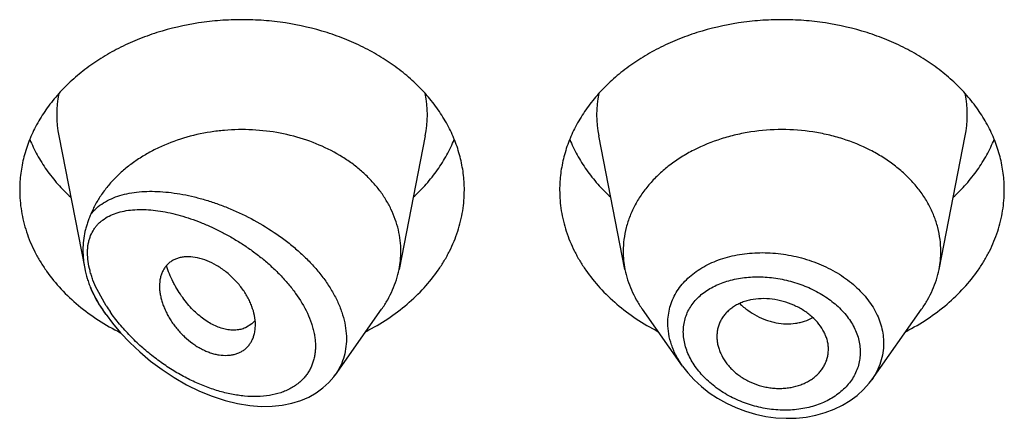
# Model space of a CAD drawing. Units: inches. Extents: x 0.7 to 21.2, y 3.7 to 14.9.
# Drawn here: x 19.9 to 20.2, y 9.5 to 9.6 of the extents above; entities that cross this region are included whole.
import ezdxf

# ---------------------------------------------------------------- set-up
doc = ezdxf.new("R2010")
doc.units = ezdxf.units.IN
doc.header["$LTSCALE"] = 1.21
doc.header["$MEASUREMENT"] = 0
doc.layers.get('0').update_dxf_attribs({"linetype": 'CONTINUOUS'})

msp = doc.modelspace()

# ---------------------------------------------------------------- linework, layer by layer
at = {"color": 7, "linetype": 'CONTINUOUS'}
for p, q in [((19.9174859409, 9.6076873231), (19.9256889154, 9.5659758354)), ((20.0328987446, 9.6076873231), (20.0246344346, 9.5656639491)), ((20.0957502509, 9.5656639491), (20.0874859409, 9.6076873231)), ((20.1946344346, 9.5656639491), (20.2028987446, 9.6076873231)), ((19.9323750519, 9.5515063667), (19.9312390795, 9.5531110761)), ((20.0045738344, 9.532526545), (20.019145606, 9.5531110761)), ((20.1139251626, 9.5351903263), (20.1012390795, 9.5531110761)), ((20.1734416735, 9.5309272198), (20.189145606, 9.5531110761)), ((19.9782697081, 9.5485169349), (19.9762386268, 9.5472592584)), ((20.1597659511, 9.5393520625), (20.159828118, 9.540478506)), ((20.0040685168, 9.5318440429), (20.0046344601, 9.5326134543))]:
    msp.add_line(p, q, dxfattribs=at)
at = {"color": 9, "linetype": 'CONTINUOUS'}
msp.add_line((19.932386226, 9.5542213893), (19.9295369957, 9.5593257171), dxfattribs=at)
at = {"color": 7, "linetype": 'CONTINUOUS'}
for points in [[(19.9323755343, 9.5515056852), (19.9344126343, 9.5487825999), (19.9369809877, 9.5457144419), (19.9398329676, 9.542677831), (19.9429670633, 9.5397006368), (19.9463691762, 9.536823153), (19.9499997609, 9.5341021666), (19.9538110495, 9.5315905963), (19.9577508344, 9.5293340294), (19.9617680161, 9.527367898), (19.9658126529, 9.525718688), (19.9698341246, 9.5244051307), (19.9737809577, 9.5234379993), (19.9776012963, 9.5228186623), (19.9812446804, 9.522538183), (19.984672638, 9.5225762587), (19.9878801836, 9.5229082102), (19.9908736068, 9.5235139813), (19.993656037, 9.5243769488), (19.9962226414, 9.5254810075), (19.9985598952, 9.5268072244), (20.0006521684, 9.5283308525), (20.0024857766, 9.5300166382), (20.0040685168, 9.5318440429)], [(20.1138870995, 9.5352443728), (20.1155327513, 9.5331028114), (20.1175606785, 9.5308754672), (20.1198178393, 9.5287808311), (20.1222800975, 9.5268432456), (20.1249246444, 9.5250807529), (20.1277296972, 9.5235097459), (20.1306711867, 9.5221442245), (20.1337240391, 9.5209967204), (20.136862234, 9.5200794966), (20.140058325, 9.5194014207), (20.1432831893, 9.5189692409), (20.1465074794, 9.518788679), (20.1497013163, 9.5188612557), (20.1528353261, 9.5191851897), (20.1558809919, 9.5197578448), (20.1588100187, 9.520572419), (20.161596343, 9.5216182867), (20.1642159952, 9.5228846547), (20.1666452339, 9.5243568328), (20.1688644514, 9.5260157489), (20.1708568713, 9.5278425897), (20.1726059762, 9.5298154954), (20.1734433642, 9.530929878)]]:
    msp.add_lwpolyline(points, dxfattribs=at)
at = {"color": 9, "linetype": 'CONTINUOUS'}
for centre, radius, start, end in [((19.9513155218, 9.6143370625), 0.0344807456, 168.8611398352, 191.1526149823), ((19.9990691637, 9.6143370625), 0.0344807455, 348.8473850304, 11.1388601619), ((20.1213155217, 9.6143370625), 0.0344807455, 168.8611398388, 191.1526149694), ((20.1690691637, 9.6143370625), 0.0344807456, 348.8473850166, 11.1388601648), ((19.9781869033, 9.5835735534), 0.0543990035, 212.6544890631, 215.0060845587), ((19.9893994713, 9.5432697927), 0.0185924223, 324.9892257097, 328.1151041955)]:
    msp.add_arc(centre, radius, start, end, dxfattribs=at)
at = {"color": 7, "linetype": 'CONTINUOUS'}
for centre, radius, start, end in [((19.9956488971, 9.5713783028), 0.0295434469, 348.8474417254, 359.983510563), ((20.1247359947, 9.5713783235), 0.0295436532, 180.0165302338, 191.1525202013), ((20.165648691, 9.5713783235), 0.0295436529, 348.8474797377, 359.9834693817), ((19.9575381565, 9.5722151112), 0.0324768394, 202.593498546, 204.7442694235), ((19.9729839847, 9.5546872836), 0.0081247815, 310.5844449226, 314.6644408147), ((19.9727211775, 9.5549480418), 0.0084949841, 314.6888365356, 319.3789969986), ((19.9725010868, 9.5551383726), 0.0087859556, 319.3713236532, 321.009305222)]:
    msp.add_arc(centre, radius, start, end, dxfattribs=at)
for points, knots in [([(20.0451923427, 9.5906534288), (20.0451923427, 9.5924090368), (20.0449654915, 9.595936103), (20.0439494028, 9.6011649349), (20.0422680076, 9.6062903901), (20.039938829, 9.6112612245), (20.036985781, 9.6160297247), (20.0334385763, 9.6205502719), (20.0293323044, 9.6247800662), (20.0247070789, 9.6286792124), (20.0196076609, 9.6322110586), (20.0140833099, 9.6353423513), (20.0081864305, 9.6380437815), (19.9998501936, 9.6410577306), (19.9910618272, 9.6430832255), (19.9820513375, 9.6441048358), (19.9751923427, 9.6443625551), (19.9683333479, 9.6441048358), (19.9593228583, 9.6430832255), (19.9505344919, 9.6410577306), (19.9421982549, 9.6380437815), (19.9363013756, 9.6353423513), (19.9307770246, 9.6322110586), (19.9256776066, 9.6286792124), (19.9210523811, 9.6247800662), (19.9169461092, 9.6205502719), (19.9133989045, 9.6160297247), (19.9104458565, 9.6112612245), (19.9081166779, 9.6062903901), (19.9064352826, 9.6011649349), (19.905419194, 9.595936103), (19.9051923427, 9.5924090368), (19.9051923427, 9.5906534288)], [0, 0, 0, 0, 0.0270175539, 0.0542155786, 0.0817654491, 0.1098177414, 0.1384968673, 0.1678959478, 0.1980748724, 0.2290602095, 0.2608466976, 0.2933997909, 0.3266588497, 0.3605407094, 0.4296970856, 0.4647787629, 0.5, 0.5352212371, 0.5703029144, 0.6394592906, 0.6733411503, 0.7066002091, 0.7391533024, 0.7709397905, 0.8019251276, 0.8321040522, 0.8615031327, 0.8901822586, 0.9182345509, 0.9457844214, 0.9729824461, 1, 1, 1, 1]), ([(20.2151923427, 9.5906534288), (20.2151923427, 9.5924090368), (20.2149654915, 9.595936103), (20.2139494028, 9.6011649349), (20.2122680076, 9.6062903901), (20.209938829, 9.6112612245), (20.206985781, 9.6160297247), (20.2034385763, 9.6205502719), (20.1993323044, 9.6247800662), (20.1947070789, 9.6286792124), (20.1896076609, 9.6322110586), (20.1840833099, 9.6353423513), (20.1781864305, 9.6380437815), (20.1698501936, 9.6410577306), (20.1610618272, 9.6430832255), (20.1520513375, 9.6441048358), (20.1451923427, 9.6443625551), (20.1383333479, 9.6441048358), (20.1293228583, 9.6430832255), (20.1205344919, 9.6410577306), (20.1121982549, 9.6380437815), (20.1063013756, 9.6353423513), (20.1007770246, 9.6322110586), (20.0956776066, 9.6286792124), (20.0910523811, 9.6247800662), (20.0869461092, 9.6205502719), (20.0833989045, 9.6160297247), (20.0804458565, 9.6112612245), (20.0781166779, 9.6062903901), (20.0764352826, 9.6011649349), (20.075419194, 9.595936103), (20.0751923427, 9.5924090368), (20.0751923427, 9.5906534288)], [0, 0, 0, 0, 0.0270175539, 0.0542155786, 0.0817654491, 0.1098177414, 0.1384968673, 0.1678959478, 0.1980748724, 0.2290602095, 0.2608466976, 0.2933997909, 0.3266588497, 0.3605407094, 0.4296970856, 0.4647787629, 0.5, 0.5352212371, 0.5703029144, 0.6394592906, 0.6733411503, 0.7066002091, 0.7391533024, 0.7709397905, 0.8019251276, 0.8321040522, 0.8615031327, 0.8901822586, 0.9182345509, 0.9457844214, 0.9729824461, 1, 1, 1, 1]), ([(20.0251923427, 9.5713698004), (20.0251923427, 9.5725005407), (20.0250607864, 9.5747703486), (20.0244709872, 9.5781428715), (20.0234935948, 9.5814614796), (20.0221368085, 9.5846991978), (20.0204119012, 9.5878306787), (20.0183329643, 9.5908314212), (20.0159167503, 9.5936781795), (20.013182579, 9.5963489548), (20.0101518649, 9.5988233271), (20.0057036421, 9.6018652025), (19.9995240198, 9.6050590062), (19.991444067, 9.6078026216), (19.9828670899, 9.6094195515), (19.9755218977, 9.6097874802), (19.9696397521, 9.6094853695), (19.9638384611, 9.6087894672), (19.9568037188, 9.6072018765), (19.9501503282, 9.6046597386), (19.94522961, 9.6020953928), (19.9418032736, 9.5999475043), (19.9386373389, 9.5975755469), (19.9357564463, 9.5949976317), (19.933183362, 9.5922336427), (19.9309384615, 9.5893047152), (19.9290399297, 9.5862340284), (19.9280057591, 9.5840880088), (19.9275537903, 9.5830017845)], [0, 0, 0, 0, 0.0266486107, 0.0534424876, 0.0805207385, 0.1080087447, 0.1360143185, 0.164623503, 0.1938989164, 0.2238788696, 0.2545777059, 0.2859871934, 0.3507529731, 0.4177843691, 0.4864081253, 0.5558044397, 0.5905354079, 0.6251257492, 0.6934135671, 0.7599185572, 0.7923239086, 0.8240689562, 0.8551150554, 0.8854435629, 0.91505758, 0.9439838507, 0.9722728845, 1, 1, 1, 1]), ([(20.1951923427, 9.571369801), (20.1951923427, 9.5726238061), (20.1950303085, 9.5751431386), (20.1943045265, 9.5788780184), (20.193103528, 9.5825390574), (20.1914398258, 9.5860896525), (20.1893305139, 9.589495728), (20.1867968013, 9.5927246895), (20.1838637303, 9.5957459748), (20.1805600586, 9.5985310511), (20.1769173829, 9.6010539105), (20.1716051016, 9.6040650997), (20.1658089086, 9.6064178002), (20.1597026004, 9.6080877987), (20.1533392159, 9.6093064206), (20.1451923429, 9.609916491), (20.1370454698, 9.6093064207), (20.1306820853, 9.6080877988), (20.1245757771, 9.6064178003), (20.1187795841, 9.6040650998), (20.1134673028, 9.6010539106), (20.1098246271, 9.5985310512), (20.1065209553, 9.595745975), (20.1035878844, 9.5927246897), (20.1010541717, 9.5894957282), (20.0989448598, 9.5860896527), (20.0972811576, 9.5825390576), (20.096080159, 9.5788780186), (20.095354377, 9.5751431388), (20.0951923427, 9.5726238063), (20.0951923427, 9.5713698013)], [0, 0, 0, 0, 0.0270205207, 0.0542215457, 0.081774485, 0.1098298473, 0.1385121574, 0.1679144533, 0.1980967129, 0.2290854956, 0.2608754678, 0.2934321527, 0.3605228806, 0.3949293034, 0.4297394776, 0.4999999998, 0.5702605219, 0.6050706962, 0.6394771189, 0.7065678469, 0.7391245319, 0.7709145042, 0.8019032869, 0.8320855465, 0.8614878425, 0.8901701527, 0.9182255149, 0.9457784543, 0.9729794793, 1, 1, 1, 1]), ([(19.9083640091, 9.6066066851), (19.9090465831, 9.6049292926), (19.9106337452, 9.6016175127), (19.9136025018, 9.5969028447), (19.917153828, 9.5924343802), (19.9198519961, 9.5896832391), (19.9212819886, 9.5883606283)], [0, 0, 0, 0, 0.2411970537, 0.4877968676, 0.7405680099, 1, 1, 1, 1]), ([(20.0291026969, 9.5883606283), (20.0305326894, 9.5896832391), (20.0332308575, 9.5924343802), (20.0367821837, 9.5969028447), (20.0397509402, 9.6016175127), (20.0413381024, 9.6049292926), (20.0420206764, 9.6066066851)], [0, 0, 0, 0, 0.2594319901, 0.5122031324, 0.7588029463, 1, 1, 1, 1]), ([(20.0783640091, 9.6066066851), (20.0790465831, 9.6049292926), (20.0806337452, 9.6016175127), (20.0836025018, 9.5969028447), (20.087153828, 9.5924343802), (20.0898519961, 9.5896832391), (20.0912819886, 9.5883606283)], [0, 0, 0, 0, 0.2411970537, 0.4877968676, 0.7405680099, 1, 1, 1, 1]), ([(20.1991026969, 9.5883606283), (20.2005326894, 9.5896832391), (20.2032308575, 9.5924343802), (20.2067821837, 9.5969028447), (20.2097509402, 9.6016175127), (20.2113381024, 9.6049292926), (20.2120206764, 9.6066066851)], [0, 0, 0, 0, 0.2594319901, 0.5122031324, 0.7588029463, 1, 1, 1, 1]), ([(19.9051923427, 9.5906534288), (19.9051923427, 9.5895440943), (19.9052825161, 9.5873213342), (19.9056874846, 9.5840025496), (19.9063606885, 9.5807094572), (19.9072993296, 9.577455196), (19.9084997353, 9.5742522665), (19.9099570835, 9.5711131214), (19.9116657426, 9.568049726), (19.9142896958, 9.5640516919), (19.9181809751, 9.5593021388), (19.9236840415, 9.5541389419), (19.929972331, 9.5495408137), (19.934560397, 9.5469338984), (19.936950852, 9.5457395149)], [0, 0, 0, 0, 0.0574537371, 0.1150651987, 0.1729804735, 0.2313473814, 0.2902987629, 0.3499562922, 0.41042644, 0.4717991446, 0.5974525553, 0.7273596397, 0.8616019339, 1, 1, 1, 1]), ([(20.014260799, 9.5461591349), (20.0165951123, 9.5473619321), (20.0210728496, 9.5499776357), (20.0272029316, 9.5545649692), (20.0325622777, 9.559695132), (20.0363481893, 9.5643996133), (20.0388999743, 9.5683530704), (20.0405614323, 9.5713800901), (20.041978194, 9.5744796962), (20.0431449389, 9.5776404107), (20.0440571144, 9.5808502897), (20.0447112614, 9.584097357), (20.0451047325, 9.587369022), (20.0451923427, 9.5895599347), (20.0451923427, 9.5906534288)], [0, 0, 0, 0, 0.1382127471, 0.272293067, 0.402088632, 0.5276997385, 0.5890794552, 0.6495760331, 0.7092785525, 0.7682918667, 0.8267352594, 0.8847385299, 0.9424461862, 1, 1, 1, 1]), ([(20.0751923427, 9.5906534288), (20.0751923427, 9.5895599347), (20.075279953, 9.587369022), (20.0756734241, 9.584097357), (20.076327571, 9.5808502897), (20.0772397466, 9.5776404107), (20.0784064915, 9.5744796962), (20.0798232532, 9.5713800901), (20.0814847111, 9.5683530704), (20.0840364961, 9.5643996133), (20.0878224078, 9.559695132), (20.0931817539, 9.5545649692), (20.0993118359, 9.5499776357), (20.1037895732, 9.5473619321), (20.1061238865, 9.5461591349)], [0, 0, 0, 0, 0.0575538138, 0.1152614701, 0.1732647406, 0.2317081333, 0.2907214475, 0.3504239669, 0.4109205448, 0.4723002615, 0.597911368, 0.727706933, 0.8617872529, 1, 1, 1, 1]), ([(20.184260799, 9.5461591349), (20.1865951123, 9.5473619321), (20.1910728496, 9.5499776357), (20.1972029316, 9.5545649692), (20.2025622777, 9.559695132), (20.2063481893, 9.5643996133), (20.2088999743, 9.5683530704), (20.2105614323, 9.5713800901), (20.211978194, 9.5744796962), (20.2131449389, 9.5776404107), (20.2140571144, 9.5808502897), (20.2147112614, 9.584097357), (20.2151047325, 9.587369022), (20.2151923427, 9.5895599347), (20.2151923427, 9.5906534288)], [0, 0, 0, 0, 0.1382127471, 0.272293067, 0.402088632, 0.5276997385, 0.5890794552, 0.6495760331, 0.7092785525, 0.7682918667, 0.8267352594, 0.8847385299, 0.9424461862, 1, 1, 1, 1]), ([(19.9275537975, 9.5830018017), (19.9273632646, 9.5825448358), (19.9269931677, 9.5816449428), (19.9264926269, 9.5802906064), (19.9260657528, 9.5789386768), (19.9255952433, 9.5771133058), (19.9251970868, 9.5747572608), (19.925095128, 9.5728400745), (19.9250951205, 9.5718697465)], [0, 0, 0, 0, 0.1293531994, 0.2541940872, 0.3771231841, 0.4995880593, 0.7464837614, 1, 1, 1, 1]), ([(19.9250951203, 9.5718697473), (19.9250951166, 9.571387066), (19.9251473003, 9.5694108644), (19.9254006978, 9.5674414012), (19.9256889266, 9.565975783)], [0, 0, 0, 0, 0.2442259148, 1, 1, 1, 1]), ([(19.9794031048, 9.5482025795), (19.9794031048, 9.5501652235), (19.9788622571, 9.5526795476), (19.9776948359, 9.5554975839), (19.9769482538, 9.556979988), (19.9760759548, 9.5584403965), (19.9750821635, 9.5598652041), (19.9739738228, 9.5612378481), (19.9727658909, 9.562547213), (19.9714724712, 9.5637819176), (19.9701072659, 9.5649307097), (19.9686835163, 9.5659821625), (19.9667497362, 9.5672222118), (19.964282072, 9.5684662782), (19.9612816079, 9.5693999843), (19.9588302737, 9.5696953317), (19.9569968975, 9.5696176545), (19.9557276594, 9.5694144052), (19.9545448358, 9.5690652398), (19.953461063, 9.568569484), (19.9524895971, 9.5679295585), (19.9516357975, 9.5671595385), (19.9509024362, 9.5662714562), (19.9502923201, 9.5652757257), (19.9498086072, 9.5641811146), (19.9493284059, 9.5625694063), (19.9491923108, 9.5612793955), (19.9491923427, 9.5604074831)], [0, 0, 0, 0, 0.1245087226, 0.1585843656, 0.1936696154, 0.229661151, 0.2664234979, 0.3037773228, 0.3414976233, 0.3793590717, 0.41714004, 0.4546163232, 0.4915556686, 0.5628022486, 0.6291877761, 0.6899711698, 0.7183173996, 0.7453813835, 0.7713112383, 0.7963211255, 0.8207070611, 0.8448198061, 0.868991364, 0.893521261, 0.9186748936, 0.9446865027, 1, 1, 1, 1]), ([(19.9762386268, 9.5472592584), (19.9757781251, 9.5470635168), (19.9748001425, 9.5467508054), (19.9732427139, 9.5465298768), (19.971593746, 9.5465496285), (19.9698746347, 9.5468110471), (19.9681056465, 9.5473155078), (19.9656398879, 9.5483425117), (19.9632403817, 9.5498571079), (19.9609593303, 9.5517471685), (19.9592581885, 9.5534085336), (19.9576328734, 9.5552611946), (19.9561039101, 9.5572904305), (19.9549340132, 9.5591063645), (19.9540651699, 9.5606331933), (19.9532388224, 9.5622205384), (19.9523060226, 9.5642807594), (19.9516717966, 9.5659817412), (19.9513812496, 9.5668462335)], [0, 0, 0, 0, 0.0431283482, 0.0879592026, 0.1350368422, 0.184756211, 0.2374028599, 0.2931904967, 0.414537084, 0.4800445852, 0.5483825036, 0.6192359065, 0.6922758676, 0.7671798077, 0.8052426137, 0.8436618765, 0.9213921163, 1, 1, 1, 1]), ([(19.9256889266, 9.565975783), (19.925899248, 9.5649063175), (19.9262928877, 9.5633145568), (19.926962756, 9.5612467124), (19.9273477181, 9.560233446), (19.9275537914, 9.5597378141)], [0, 0, 0, 0, 0.5015476062, 0.7530039508, 1, 1, 1, 1]), ([(20.0191456059, 9.5531110762), (20.0198279262, 9.5540749465), (20.0210876984, 9.5560504082), (20.0226511891, 9.5591619791), (20.0238564931, 9.5623671056), (20.0244178028, 9.5645623836), (20.0246344351, 9.5656639491)], [0, 0, 0, 0, 0.2567886962, 0.5084759374, 0.7558818586, 1, 1, 1, 1]), ([(20.0957502505, 9.5656639491), (20.0959668823, 9.5645623846), (20.0965281945, 9.5623671081), (20.0977334961, 9.5591619824), (20.0992969865, 9.5560504096), (20.1005567632, 9.5540749503), (20.101239081, 9.5531110768)], [0, 0, 0, 0, 0.2441179083, 0.4915238909, 0.7432110333, 1, 1, 1, 1]), ([(20.1891456044, 9.5531110768), (20.1898279223, 9.5540749503), (20.191087699, 9.5560504096), (20.1926511894, 9.5591619824), (20.193856491, 9.5623671081), (20.1944178031, 9.5645623846), (20.194634435, 9.5656639491)], [0, 0, 0, 0, 0.2567889667, 0.5084761091, 0.7558820918, 1, 1, 1, 1]), ([(19.9491923427, 9.5604074831), (19.9491923269, 9.5599746774), (19.9492383646, 9.5590903732), (19.9494284745, 9.5577501876), (19.9497351573, 9.5563791008), (19.9501533639, 9.5549879658), (19.9506792008, 9.5535867893), (19.9513095533, 9.552185565), (19.9520421164, 9.5507947128), (19.9528743816, 9.549425228), (19.9538047523, 9.5480901596), (19.9548280197, 9.5468023427), (19.9559347155, 9.5455721281), (19.9575032698, 9.5440267828), (19.9591990102, 9.5426337022), (19.9609973615, 9.5414273855), (19.9623717043, 9.5406356624), (19.9637670455, 9.5399628135), (19.9651707287, 9.5394192943), (19.9665691641, 9.5390116427), (19.9683710604, 9.5386546766), (19.9701487786, 9.5385477462), (19.971845207, 9.5387137797), (19.9730296725, 9.5389644687), (19.9741386071, 9.5393424776), (19.9751607109, 9.5398470571), (19.9760831902, 9.5404769519), (19.9768996368, 9.5412208895), (19.9776061311, 9.5420682396), (19.9781997666, 9.5430089522), (19.9786781448, 9.5440333702), (19.9789158228, 9.5447564788), (19.9790154429, 9.5451274511)], [0, 0, 0, 0, 0.028978154, 0.0591801932, 0.0905321765, 0.1229558572, 0.1563634232, 0.190664666, 0.2257623051, 0.2615478206, 0.2978936518, 0.3346420171, 0.3716083899, 0.4086130131, 0.4820083559, 0.518089493, 0.5535159999, 0.588111062, 0.6217070691, 0.6541848299, 0.6855020863, 0.7445959043, 0.7725217216, 0.7994425139, 0.8254724126, 0.8507641754, 0.8755251677, 0.9000131242, 0.9244829659, 0.9491695013, 0.9742818754, 1, 1, 1, 1]), ([(19.9280431768, 9.5586213161), (19.9284838608, 9.5576649134), (19.9294667889, 9.5557762481), (19.93061939, 9.5539864667), (19.9312390849, 9.5531110784)], [0, 0, 0, 0, 0.4954164234, 1, 1, 1, 1]), ([(20.159828118, 9.540478506), (20.159828118, 9.5409338065), (20.1597665593, 9.5418535559), (20.1595007661, 9.5432236495), (20.1590683952, 9.5445823398), (20.1582697143, 9.5463850564), (20.1568738683, 9.5485515634), (20.1550559345, 9.5504685821), (20.1533590156, 9.5518443372), (20.1514817559, 9.553128697), (20.1489114915, 9.554485468), (20.1456002917, 9.555675782), (20.1421491882, 9.5563799053), (20.138691198, 9.5565298204), (20.1358879526, 9.5562046573), (20.1337751299, 9.5556751503), (20.1322924761, 9.5551553695), (20.1309096901, 9.5545113974), (20.1296432529, 9.5537456339), (20.1285085374, 9.5528636944), (20.1275125462, 9.5518801029), (20.1266594216, 9.550807936), (20.1259527522, 9.5496589241), (20.1253958521, 9.5484440854), (20.124992457, 9.5471737066), (20.1247470106, 9.5458583375), (20.1246923427, 9.5449646372), (20.1246923427, 9.5445159101)], [0, 0, 0, 0, 0.0275432336, 0.0555808817, 0.0842376083, 0.1136087992, 0.1746628654, 0.2390745648, 0.272531884, 0.3066843788, 0.3765444942, 0.4476743746, 0.5188783734, 0.5887838494, 0.6562091318, 0.6887530018, 0.7203996561, 0.7511075512, 0.7808688952, 0.8097372973, 0.8378447075, 0.8653506684, 0.8924261739, 0.9192483795, 0.9459966236, 0.9728544204, 1, 1, 1, 1]), ([(19.9790154429, 9.5451274511), (19.9791468726, 9.5456168781), (19.9793426371, 9.5466373977), (19.9794031048, 9.5476739661), (19.9794031048, 9.5482025795)], [0, 0, 0, 0, 0.4894499505, 1, 1, 1, 1]), ([(20.1246923427, 9.5445159101), (20.1246923427, 9.544071574), (20.1247467237, 9.5431728622), (20.124981423, 9.5418284712), (20.1253653131, 9.5404857519), (20.1260789518, 9.5386906943), (20.127075006, 9.5369642311), (20.1283164812, 9.5353543675), (20.129392009, 9.5341907584), (20.1305945237, 9.5331041714), (20.1319117152, 9.5321055597), (20.1333284147, 9.5312030183), (20.1353357268, 9.5301348687), (20.1374739964, 9.5292944167), (20.1396910991, 9.528702585), (20.1413809701, 9.5283898102), (20.1430782523, 9.5282157651), (20.1447654232, 9.5281823554), (20.146426187, 9.5282831192), (20.1485627997, 9.5285863478), (20.1506159535, 9.5291355365), (20.1525268665, 9.5299295552), (20.1538508504, 9.5306308574), (20.1550661335, 9.5314409117), (20.15615881, 9.5323542382), (20.1571222961, 9.5333573989), (20.1579506004, 9.5344395154), (20.1586380923, 9.5355900447), (20.1591788317, 9.5367990202), (20.1595664412, 9.5380561552), (20.159717971, 9.5389184822), (20.1597659337, 9.539352065)], [0, 0, 0, 0, 0.0272441204, 0.0550567908, 0.0835234978, 0.1127113985, 0.1733467642, 0.2048988961, 0.2372478818, 0.2703596104, 0.3041441065, 0.3384795614, 0.3732381428, 0.4434568736, 0.4787017927, 0.5138353083, 0.5487125384, 0.5831982794, 0.6171907044, 0.6506095836, 0.7154196404, 0.7467694329, 0.7773472676, 0.8071348853, 0.8361558441, 0.8644918654, 0.892245155, 0.9195326127, 0.9464863561, 0.9732530493, 1, 1, 1, 1])]:
    msp.add_open_spline(points, degree=3, knots=knots, dxfattribs=at)
at = {"color": 9, "linetype": 'CONTINUOUS'}
for points, knots in [([(19.9275537903, 9.5830017845), (19.9278320299, 9.5833579214), (19.9284217136, 9.5840443158), (19.9297234801, 9.5853083561), (19.9315708282, 9.5866838246), (19.9340591841, 9.5879952373), (19.9367857844, 9.5889934068), (19.9397168517, 9.5896970521), (19.9428245595, 9.5901232472), (19.9460847129, 9.5902861776), (19.9494757767, 9.5901974764), (19.9529779045, 9.5898664079), (19.9565721851, 9.5893001909), (19.960239974, 9.5885043244), (19.9639622314, 9.5874829112), (19.9677191062, 9.5862389342), (19.9727880593, 9.5842700956), (19.9790624121, 9.5812684272), (19.9850587539, 9.5775998654), (19.989626988, 9.5742470984), (19.9928913808, 9.5715359954), (19.9959473875, 9.5686463241), (19.9987530093, 9.5655952848), (20.0012654105, 9.5624050292), (20.0034423985, 9.5591032947), (20.0049572691, 9.5562594295), (20.00595874, 9.5539602374), (20.0067992945, 9.551699694), (20.007581451, 9.5488763401), (20.0080651698, 9.5454996692), (20.0080715985, 9.5422164473), (20.0075979698, 9.5390753732), (20.006653677, 9.5361248994), (20.005719659, 9.5343061493), (20.0051865009, 9.5334490054)], [0, 0, 0, 0, 0.0117554984, 0.0234972986, 0.0471459222, 0.0713633823, 0.0964180803, 0.1224751133, 0.1496222307, 0.1778939738, 0.2072891265, 0.2377822267, 0.2693305031, 0.301877633, 0.3353553096, 0.3696833758, 0.4047691931, 0.4767502726, 0.5502778477, 0.5872370458, 0.6240715831, 0.6605803522, 0.6965553787, 0.7317901972, 0.7660915543, 0.7992957133, 0.8154521735, 0.831293693, 0.8620029271, 0.8914566287, 0.9197593036, 0.9471003034, 0.9737435319, 1, 1, 1, 1]), ([(19.9295374804, 9.5795661827), (19.9297991574, 9.5798637748), (19.9303539394, 9.5804317893), (19.9315766713, 9.58145474), (19.9333049674, 9.5825219516), (19.9356085246, 9.5834643217), (19.9381099796, 9.5841029269), (19.9407769608, 9.5844618253), (19.9435836926, 9.5845615816), (19.9465082715, 9.584418735), (19.949531669, 9.5840466), (19.9526367433, 9.583455703), (19.9558075021, 9.5826542423), (19.9590284374, 9.5816484788), (19.9622839279, 9.5804431051), (19.9655576732, 9.5790415991), (19.968832085, 9.5774465131), (19.9720878492, 9.5756601174), (19.9753031561, 9.5736845028), (19.9784533914, 9.5715226021), (19.9815102994, 9.5691784558), (19.9844415459, 9.5666581264), (19.9872111104, 9.5639719897), (19.9897774352, 9.5611320225), (19.9928265962, 9.5572240629), (19.99533637, 9.553069819), (19.9968890196, 9.5492498643), (19.9975387544, 9.5471102256), (19.9979072535, 9.5455369889), (19.9981606299, 9.5439840608), (19.9982972095, 9.5424586675), (19.9983151767, 9.5409681208), (19.9982123249, 9.5395198478), (19.9979899713, 9.5381210006), (19.9976513672, 9.5367777421), (19.9971999235, 9.5354956736), (19.9966383754, 9.5342804502), (19.9959705594, 9.5331372584), (19.9952015909, 9.5320702716), (19.9943385535, 9.5310818614), (19.9937059916, 9.5304777428), (19.9933769598, 9.5301899361)], [0, 0, 0, 0, 0.0115408033, 0.0230738687, 0.0463658089, 0.0703491582, 0.0952955398, 0.1213499239, 0.1485734078, 0.1769758695, 0.2065367945, 0.2372176349, 0.2689685311, 0.30173149, 0.3354413088, 0.3700250517, 0.4054004628, 0.441473383, 0.4781350939, 0.5152585521, 0.552694801, 0.5902690838, 0.6277782569, 0.664988284, 0.7016401702, 0.7720701635, 0.8053903242, 0.8214765053, 0.8371518473, 0.8524127508, 0.8672629104, 0.8817122703, 0.8957786823, 0.9094961864, 0.9229090867, 0.9360673272, 0.9490240568, 0.9618370064, 0.974565844, 0.9872690501, 1, 1, 1, 1]), ([(19.9295369957, 9.5593257171), (19.9290741646, 9.5603007932), (19.9284435043, 9.5617780431), (19.927749603, 9.5637774211), (19.9271829567, 9.5657147802), (19.9266921633, 9.5680825194), (19.9265155622, 9.5704199341), (19.9265792404, 9.572194596), (19.9267240809, 9.5734480675), (19.9269682049, 9.5746410893), (19.927414375, 9.576122087), (19.9280472812, 9.5774978662), (19.9288505162, 9.5787317339), (19.9293011018, 9.5792969362), (19.9295374804, 9.5795661827)], [0, 0, 0, 0, 0.1512084134, 0.2246523766, 0.2963921183, 0.4338935337, 0.5626023881, 0.6236302268, 0.682455954, 0.7391701504, 0.7939825578, 0.8989277797, 0.9498068025, 1, 1, 1, 1]), ([(20.1092600356, 9.5487634539), (20.1092601078, 9.5496072769), (20.109370743, 9.5512893413), (20.1098740463, 9.5537607317), (20.1107064418, 9.5561383697), (20.111859775, 9.5583961299), (20.1133179354, 9.5605124622), (20.1150623673, 9.5624693455), (20.1170738967, 9.5642498394), (20.1193297479, 9.5658410042), (20.1218061991, 9.5672323947), (20.124479299, 9.5684136403), (20.1273234304, 9.5693775141), (20.1313493643, 9.5703757044), (20.136658111, 9.5710336497), (20.142083633, 9.5709180259), (20.1464530534, 9.5703691593), (20.1507998304, 9.5695145355), (20.1560631086, 9.567897792), (20.1609954468, 9.5655644468), (20.1646090966, 9.5632998208), (20.1678849244, 9.5608518779), (20.1707652519, 9.5580571051), (20.173122656, 9.5549661144), (20.1745789807, 9.5525738003), (20.1757301547, 9.550100148), (20.1765624442, 9.5475682481), (20.1770668067, 9.5450041443), (20.1771807326, 9.5432803506), (20.1771807721, 9.5424257643)], [0, 0, 0, 0, 0.0270321052, 0.0538122387, 0.0805607102, 0.1074820256, 0.1347897771, 0.1626684337, 0.1912572021, 0.2206601709, 0.2509379598, 0.2821067468, 0.3141495415, 0.3470180225, 0.414853934, 0.4848097629, 0.5202671976, 0.5558320189, 0.6266273724, 0.6960448603, 0.7299295063, 0.763102066, 0.8269517015, 0.8576251598, 0.8874538125, 0.9164933976, 0.9448412636, 0.9726230849, 1, 1, 1, 1]), ([(20.1141345635, 9.5460579076), (20.1141347199, 9.5467451244), (20.1142281967, 9.5481125137), (20.1146495625, 9.5501156671), (20.1153448613, 9.5520321255), (20.1163081307, 9.5538389123), (20.1175225898, 9.5555190535), (20.1189707391, 9.5570587192), (20.1206352166, 9.5584447572), (20.122494862, 9.559669346), (20.1245292683, 9.5607260546), (20.1267186177, 9.5616076712), (20.129041478, 9.5623112122), (20.1323233578, 9.5630165984), (20.1366395819, 9.5634238702), (20.1410382509, 9.5632227524), (20.1445815926, 9.5627033021), (20.148115936, 9.5619439235), (20.1524038692, 9.5605629204), (20.1564332759, 9.5586213716), (20.159398434, 9.5567512008), (20.1614497164, 9.5552186478), (20.163320833, 9.5535566359), (20.1649915441, 9.5517789757), (20.1664432852, 9.549901057), (20.1676576494, 9.5479387572), (20.1686202424, 9.5459109521), (20.1693163938, 9.5438365309), (20.1697393104, 9.5417384372), (20.1698363597, 9.5403284047), (20.1698364528, 9.5396302306)], [0, 0, 0, 0, 0.0270110197, 0.0536689096, 0.0802079226, 0.1068703673, 0.1338866188, 0.1614539843, 0.1897316351, 0.2188274912, 0.2488042256, 0.2796881133, 0.3114632364, 0.344081752, 0.4115024909, 0.4811959782, 0.5165996906, 0.5521726189, 0.6231920851, 0.6931045703, 0.7273186687, 0.7608616568, 0.7936326743, 0.8255615486, 0.8566095565, 0.8867726103, 0.9160901099, 0.9446422505, 0.9725583064, 1, 1, 1, 1]), ([(19.9323750529, 9.5515063684), (19.9314434788, 9.5528223449), (19.9297068065, 9.5554947494), (19.9282151318, 9.5583131018), (19.9275537906, 9.5597378161)], [0, 0, 0, 0, 0.5065358913, 1, 1, 1, 1]), ([(20.1318721517, 9.5549246281), (20.1326810511, 9.5541527687), (20.1344036228, 9.5527268579), (20.1372332069, 9.5509738216), (20.1397465862, 9.5498626297), (20.1418060961, 9.5492133564), (20.1438544784, 9.5487369725), (20.1464217055, 9.548460908), (20.1489626608, 9.5486056792), (20.1509141353, 9.5489689478), (20.1527717307, 9.5494836241), (20.1541005573, 9.5500502613), (20.1549329168, 9.5505056807)], [0, 0, 0, 0, 0.1338722598, 0.266723527, 0.3974175269, 0.4616791637, 0.5250647776, 0.6489989036, 0.7693857724, 0.8283197535, 0.8863950353, 1, 1, 1, 1]), ([(19.9933769598, 9.5301899361), (19.9929527929, 9.5298189139), (19.9920560881, 9.5291196349), (19.9905958539, 9.528214724), (19.9890270103, 9.527447852), (19.9867853668, 9.5265983714), (19.9837634287, 9.5258823727), (19.9799349537, 9.5255520484), (19.9759335908, 9.5257085516), (19.9718197584, 9.5263235069), (19.9676438344, 9.5273676323), (19.9634494236, 9.5288143425), (19.9592746636, 9.5306390882), (19.9551541418, 9.5328197531), (19.951120813, 9.5353365172), (19.9472079673, 9.5381712218), (19.9434516092, 9.5413063784), (19.9398931197, 9.5447236631), (19.9365831595, 9.5484004243), (19.9345728341, 9.5510191032), (19.9336291622, 9.5523668349)], [0, 0, 0, 0, 0.0242061573, 0.0487270085, 0.0736651956, 0.0990942036, 0.151574951, 0.2064367937, 0.2636775431, 0.3231864765, 0.384795154, 0.4483142305, 0.5135489906, 0.5803053588, 0.648388077, 0.7175917792, 0.7876854391, 0.8583876962, 0.9293294432, 1, 1, 1, 1]), ([(20.113889167, 9.5352412916), (20.1131541144, 9.5362842713), (20.1118403532, 9.5384267172), (20.1103696268, 9.5418229804), (20.109468713, 9.5452811374), (20.109260082, 9.5476162228), (20.1092600356, 9.5487634539)], [0, 0, 0, 0, 0.2638964275, 0.5179265952, 0.7627300896, 1, 1, 1, 1]), ([(20.1698364528, 9.5396302306), (20.169836291, 9.5389394063), (20.169741941, 9.5375579991), (20.1693208999, 9.5355236422), (20.1686263712, 9.5335556504), (20.1676637559, 9.5316780321), (20.1664480068, 9.5299104024), (20.1649947232, 9.5282709025), (20.1633205134, 9.5267773372), (20.1614464491, 9.5254425968), (20.1593930115, 9.5242789859), (20.1571811811, 9.5232987579), (20.154834224, 9.5225086766), (20.1515281007, 9.5217095589), (20.1480730526, 9.5213282229), (20.1445613447, 9.521346336), (20.1418876065, 9.5215634199), (20.1392178691, 9.5219809113), (20.1356943676, 9.5227975068), (20.1314283729, 9.5242894663), (20.1274433153, 9.526371971), (20.1245144765, 9.5283605401), (20.1224837841, 9.5299859976), (20.120629517, 9.5317396633), (20.1189713636, 9.5336052577), (20.1175277631, 9.535564591), (20.1163174883, 9.5375989368), (20.1153557414, 9.5396866683), (20.1146584439, 9.5418063971), (20.1142335617, 9.5439329003), (20.1141346487, 9.5453562297), (20.1141345635, 9.5460579076)], [0, 0, 0, 0, 0.0267244698, 0.0533689144, 0.0801339006, 0.1072091463, 0.1347577428, 0.1629091855, 0.1917600742, 0.221365151, 0.2517485675, 0.2829095187, 0.3148151294, 0.3474129895, 0.4143573068, 0.4485863363, 0.4831765708, 0.5180253701, 0.5530253942, 0.6229914844, 0.6922137944, 0.7262820913, 0.759822614, 0.7927261422, 0.8248962944, 0.8562521476, 0.88673311, 0.91631176, 0.9449971706, 0.9728556582, 1, 1, 1, 1]), ([(20.1771807721, 9.5424257643), (20.1771806823, 9.5414134407), (20.1770217458, 9.5393848111), (20.1763041618, 9.5364098476), (20.1751205809, 9.5335551868), (20.1740456981, 9.5317807151), (20.1734433664, 9.5309296149)], [0, 0, 0, 0, 0.2474667644, 0.4950059488, 0.7451132465, 1, 1, 1, 1])]:
    msp.add_open_spline(points, degree=3, knots=knots, dxfattribs=at)

doc.saveas('drawing.dxf')
